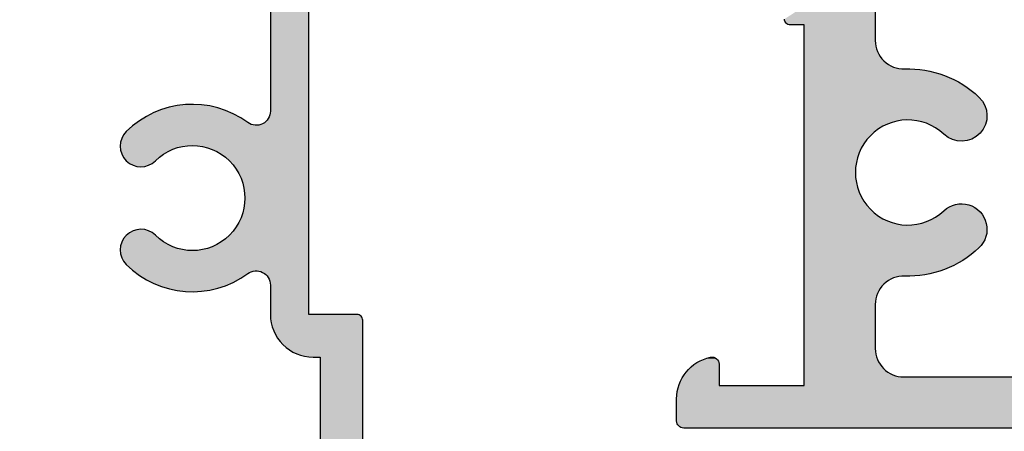
# Model space of a CAD drawing. Extents: x 0 to 354, y 0 to 482.
# Drawn here: x 178 to 213, y 21 to 36 of the extents above; entities that cross this region are included whole.
import ezdxf

# ---------------------------------------------------------------- set-up
doc = ezdxf.new("R2010")
doc.units = 0
doc.layers.add('APL_HATCH', color=253, linetype='CONTINUOUS')
doc.layers.add('APL_JOINERY', color=2, linetype='CONTINUOUS')

# ---------------------------------------------------------------- blocks, each defined once
blk = doc.blocks.new('*U78')
at = {"layer": 'APL_HATCH', "linetype": 'CONTINUOUS', "extrusion": (0, 0, -1)}
for points in [[(8, -23.5), (8, -26.352), (11.2, -25.6)], [(11.2, -25.6), (8, -26.352), (11.196, -25.639)], [(11.196, -25.639), (10.5, -25.8), (11.185, -25.676)], [(11.196, -25.639), (8, -26.352), (10.5, -25.8)], [(11.185, -25.676), (10.5, -25.8), (11.166, -25.711)], [(11.166, -25.711), (10.5, -25.8), (11.141, -25.741)], [(11.141, -25.741), (10.5, -25.8), (11.111, -25.766)], [(11.111, -25.766), (10.5, -25.8), (11.077, -25.785)], [(11.077, -25.785), (10.5, -25.8), (11.039, -25.796)], [(11.039, -25.796), (10.5, -25.8), (11, -25.8)], [(10.5, -25.8), (8, -26.352), (10.5, -38.5)], [(8, -26.352), (7.996, -26.441), (10.5, -38.5)], [(7.996, -26.441), (7.984, -26.53), (10.5, -38.5)], [(7.984, -26.53), (7.965, -26.616), (10.5, -38.5)], [(7.965, -26.616), (7.937, -26.701), (10.5, -38.5)], [(7.937, -26.701), (7.902, -26.783), (10.5, -38.5)], [(7.902, -26.783), (7.861, -26.862), (10.5, -38.5)], [(7.861, -26.862), (7.812, -26.936), (10.5, -38.5)], [(7.812, -26.936), (8.642, -30.539), (10.5, -38.5)], [(7.812, -26.936), (7.757, -27.006), (8.642, -30.539)], [(7.757, -27.006), (7.696, -27.071), (8.642, -30.539)], [(7.696, -27.071), (8.609, -30.428), (8.642, -30.539)], [(7.696, -27.071), (7.629, -27.13), (8.609, -30.428)], [(7.629, -27.13), (7.557, -27.183), (8.609, -30.428)], [(7.557, -27.183), (7.481, -27.229), (8.609, -30.428)], [(7.481, -27.229), (8.57, -30.318), (8.609, -30.428)], [(7.481, -27.229), (7.401, -27.268), (8.57, -30.318)], [(7.401, -27.268), (7.318, -27.3), (8.57, -30.318)], [(7.318, -27.3), (8.524, -30.211), (8.57, -30.318)], [(7.318, -27.3), (7.233, -27.325), (8.524, -30.211)], [(7.233, -27.325), (7.145, -27.342), (8.524, -30.211)], [(7.145, -27.342), (8.471, -30.108), (8.524, -30.211)], [(7.145, -27.342), (7.057, -27.351), (8.471, -30.108)], [(7.057, -27.351), (6.968, -27.352), (8.471, -30.108)], [(6.968, -27.352), (8.411, -30.008), (8.471, -30.108)], [(6.968, -27.352), (6.648, -27.356), (8.411, -30.008)], [(6.648, -27.356), (8.346, -29.912), (8.411, -30.008)], [(6.648, -27.356), (6.489, -27.368), (8.346, -29.912)], [(6.489, -27.368), (8.275, -29.82), (8.346, -29.912)], [(6.489, -27.368), (6.33, -27.387), (8.275, -29.82)], [(6.33, -27.387), (6.172, -27.413), (8.275, -29.82)], [(6.808, -27.35), (6.648, -27.356), (6.968, -27.352)], [(6.172, -27.413), (8.198, -29.732), (8.275, -29.82)], [(6.172, -27.413), (6.016, -27.447), (8.198, -29.732)], [(6.016, -27.447), (8.115, -29.65), (8.198, -29.732)], [(6.016, -27.447), (5.861, -27.487), (8.115, -29.65)], [(5.861, -27.487), (8.028, -29.573), (8.115, -29.65)], [(5.861, -27.487), (5.708, -27.533), (8.028, -29.573)], [(5.708, -27.533), (5.557, -27.587), (8.028, -29.573)], [(5.557, -27.587), (7.936, -29.502), (8.028, -29.573)], [(5.557, -27.587), (5.409, -27.647), (7.936, -29.502)], [(5.409, -27.647), (7.84, -29.437), (7.936, -29.502)], [(5.409, -27.647), (5.263, -27.713), (7.84, -29.437)], [(5.263, -27.713), (5.121, -27.786), (7.84, -29.437)], [(5.121, -27.786), (7.739, -29.378), (7.84, -29.437)], [(5.121, -27.786), (4.982, -27.864), (7.739, -29.378)], [(4.982, -27.864), (7.636, -29.325), (7.739, -29.378)], [(4.982, -27.864), (4.846, -27.949), (7.636, -29.325)], [(4.846, -27.949), (4.714, -28.04), (7.636, -29.325)], [(4.714, -28.04), (7.529, -29.279), (7.636, -29.325)], [(4.714, -28.04), (4.587, -28.136), (7.529, -29.279)], [(4.587, -28.136), (7.419, -29.24), (7.529, -29.279)], [(4.587, -28.136), (4.464, -28.238), (7.419, -29.24)], [(4.464, -28.238), (4.345, -28.345), (7.419, -29.24)], [(4.345, -28.345), (7.308, -29.207), (7.419, -29.24)], [(4.345, -28.345), (4.287, -28.405), (7.308, -29.207)], [(4.287, -28.405), (4.235, -28.47), (7.308, -29.207)], [(4.235, -28.47), (7.194, -29.182), (7.308, -29.207)], [(4.235, -28.47), (4.189, -28.539), (7.194, -29.182)], [(4.189, -28.539), (4.15, -28.613), (7.194, -29.182)], [(4.15, -28.613), (4.118, -28.689), (7.194, -29.182)], [(4.118, -28.689), (7.079, -29.164), (7.194, -29.182)], [(4.118, -28.689), (4.093, -28.769), (7.079, -29.164)], [(4.093, -28.769), (4.075, -28.85), (7.079, -29.164)], [(4.075, -28.85), (6.963, -29.153), (7.079, -29.164)], [(4.075, -28.85), (4.065, -28.932), (6.963, -29.153)], [(4.065, -28.932), (4.063, -29.015), (6.963, -29.153)], [(4.063, -29.015), (6.847, -29.15), (6.963, -29.153)], [(4.063, -29.015), (4.068, -29.098), (6.847, -29.15)], [(4.068, -29.098), (4.081, -29.181), (6.847, -29.15)], [(6.847, -29.15), (4.081, -29.181), (6.731, -29.154)], [(6.731, -29.154), (4.081, -29.181), (6.615, -29.165)], [(6.615, -29.165), (4.081, -29.181), (6.5, -29.183)], [(4.081, -29.181), (4.101, -29.261), (6.5, -29.183)], [(6.5, -29.183), (4.101, -29.261), (6.386, -29.209)], [(6.386, -29.209), (4.101, -29.261), (6.275, -29.242)], [(6.275, -29.242), (4.101, -29.261), (6.165, -29.281)], [(4.101, -29.261), (4.129, -29.339), (6.165, -29.281)], [(6.165, -29.281), (4.129, -29.339), (6.059, -29.328)], [(6.059, -29.328), (4.129, -29.339), (5.955, -29.381)], [(4.129, -29.339), (4.164, -29.415), (5.955, -29.381)], [(5.955, -29.381), (4.164, -29.415), (5.855, -29.44)], [(4.164, -29.415), (4.206, -29.487), (5.855, -29.44)], [(5.855, -29.44), (4.206, -29.487), (5.759, -29.506)], [(4.206, -29.487), (4.254, -29.555), (5.759, -29.506)], [(5.759, -29.506), (4.254, -29.555), (5.667, -29.577)], [(4.254, -29.555), (4.308, -29.618), (5.667, -29.577)], [(5.667, -29.577), (4.308, -29.618), (5.58, -29.654)], [(4.308, -29.618), (4.368, -29.675), (5.58, -29.654)], [(5.58, -29.654), (4.368, -29.675), (5.517, -29.709)], [(4.368, -29.675), (4.433, -29.727), (5.517, -29.709)], [(5.517, -29.709), (4.433, -29.727), (5.449, -29.757)], [(4.433, -29.727), (4.502, -29.773), (5.449, -29.757)], [(5.449, -29.757), (4.502, -29.773), (5.378, -29.799)], [(4.502, -29.773), (4.575, -29.812), (5.378, -29.799)], [(5.378, -29.799), (4.575, -29.812), (5.302, -29.833)], [(4.575, -29.812), (4.652, -29.845), (5.302, -29.833)], [(5.302, -29.833), (4.652, -29.845), (5.224, -29.861)], [(4.652, -29.845), (4.731, -29.87), (5.224, -29.861)], [(5.224, -29.861), (4.731, -29.87), (5.143, -29.882)], [(4.731, -29.87), (4.812, -29.887), (5.143, -29.882)], [(5.143, -29.882), (4.812, -29.887), (5.061, -29.895)], [(4.812, -29.887), (4.895, -29.897), (5.061, -29.895)], [(5.061, -29.895), (4.895, -29.897), (4.978, -29.9)], [(8.642, -30.539), (8.667, -30.653), (10.5, -38.5)], [(8.667, -30.653), (8.685, -30.768), (10.5, -38.5)], [(8.685, -30.768), (8.696, -30.884), (10.5, -38.5)], [(8.696, -30.884), (8.7, -31), (10.5, -38.5)], [(8.7, -31), (8.696, -31.116), (10.5, -38.5)], [(8.696, -31.116), (8.685, -31.232), (10.5, -38.5)], [(8.685, -31.232), (8.667, -31.347), (10.5, -38.5)], [(8.667, -31.347), (8.642, -31.46), (10.5, -38.5)], [(8.642, -31.46), (8.609, -31.572), (10.5, -38.5)], [(8.609, -31.572), (8.57, -31.682), (10.5, -38.5)], [(8.57, -31.682), (8.524, -31.788), (10.5, -38.5)], [(8.524, -31.788), (8.471, -31.892), (10.5, -38.5)], [(8.471, -31.892), (8.411, -31.992), (10.5, -38.5)], [(8.411, -31.992), (8.346, -32.088), (10.5, -38.5)], [(8.346, -32.088), (8.275, -32.18), (10.5, -38.5)], [(8.275, -32.18), (8.198, -32.267), (10.5, -38.5)], [(5.449, -32.243), (4.433, -32.272), (5.517, -32.291)], [(5.378, -32.201), (4.502, -32.227), (5.449, -32.243)], [(4.502, -32.227), (4.433, -32.272), (5.449, -32.243)], [(5.302, -32.166), (4.575, -32.187), (5.378, -32.201)], [(4.575, -32.187), (4.502, -32.227), (5.378, -32.201)], [(5.224, -32.139), (4.652, -32.155), (5.302, -32.166)], [(4.652, -32.155), (4.575, -32.187), (5.302, -32.166)], [(5.143, -32.118), (4.731, -32.13), (5.224, -32.139)], [(4.731, -32.13), (4.652, -32.155), (5.224, -32.139)], [(5.061, -32.105), (4.812, -32.113), (5.143, -32.118)], [(4.812, -32.113), (4.731, -32.13), (5.143, -32.118)], [(4.978, -32.1), (4.895, -32.102), (5.061, -32.105)], [(4.895, -32.102), (4.812, -32.113), (5.061, -32.105)], [(8.198, -32.267), (8.115, -32.35), (10.5, -38.5)], [(8.115, -32.35), (8.028, -32.426), (10.5, -38.5)], [(8.028, -32.426), (7.936, -32.498), (10.5, -38.5)], [(7.936, -32.498), (7.84, -32.563), (10.5, -38.5)], [(7.84, -32.563), (7.739, -32.622), (10.5, -38.5)], [(5.855, -32.56), (4.164, -32.585), (5.955, -32.619)], [(4.164, -32.585), (4.129, -32.66), (5.955, -32.619)], [(5.759, -32.494), (4.206, -32.513), (5.855, -32.56)], [(4.206, -32.513), (4.164, -32.585), (5.855, -32.56)], [(5.667, -32.423), (4.254, -32.445), (5.759, -32.494)], [(4.254, -32.445), (4.206, -32.513), (5.759, -32.494)], [(5.58, -32.345), (4.308, -32.382), (5.667, -32.423)], [(4.308, -32.382), (4.254, -32.445), (5.667, -32.423)], [(5.517, -32.291), (4.368, -32.324), (5.58, -32.345)], [(4.368, -32.324), (4.308, -32.382), (5.58, -32.345)], [(4.433, -32.272), (4.368, -32.324), (5.517, -32.291)], [(7.739, -32.622), (7.636, -32.675), (10.5, -38.5)], [(7.636, -32.675), (7.529, -32.721), (10.5, -38.5)], [(7.529, -32.721), (7.419, -32.76), (10.5, -38.5)], [(7.419, -32.76), (7.308, -32.792), (10.5, -38.5)], [(7.308, -32.792), (7.194, -32.818), (10.5, -38.5)], [(7.194, -32.818), (7.079, -32.836), (10.5, -38.5)], [(7.079, -32.836), (6.963, -32.846), (10.5, -38.5)], [(6.963, -32.846), (6.847, -32.85), (10.5, -38.5)], [(6.847, -32.85), (7.812, -35.064), (10.5, -38.5)], [(6.847, -32.85), (7.757, -34.994), (7.812, -35.064)], [(6.847, -32.85), (7.696, -34.929), (7.757, -34.994)], [(6.847, -32.85), (7.629, -34.87), (7.696, -34.929)], [(6.847, -32.85), (7.557, -34.817), (7.629, -34.87)], [(6.847, -32.85), (7.481, -34.771), (7.557, -34.817)], [(6.847, -32.85), (4.068, -32.901), (7.481, -34.771)], [(4.068, -32.901), (4.063, -32.984), (7.481, -34.771)], [(6.731, -32.846), (4.068, -32.901), (6.847, -32.85)], [(6.615, -32.835), (4.068, -32.901), (6.731, -32.846)], [(6.5, -32.816), (4.081, -32.819), (6.615, -32.835)], [(4.081, -32.819), (4.068, -32.901), (6.615, -32.835)], [(6.386, -32.791), (4.081, -32.819), (6.5, -32.816)], [(6.275, -32.758), (4.081, -32.819), (6.386, -32.791)], [(6.165, -32.719), (4.101, -32.739), (6.275, -32.758)], [(4.101, -32.739), (4.081, -32.819), (6.275, -32.758)], [(6.059, -32.672), (4.101, -32.739), (6.165, -32.719)], [(5.955, -32.619), (4.129, -32.66), (6.059, -32.672)], [(4.129, -32.66), (4.101, -32.739), (6.059, -32.672)], [(4.063, -32.984), (4.065, -33.067), (7.481, -34.771)], [(4.065, -33.067), (7.401, -34.732), (7.481, -34.771)], [(4.065, -33.067), (4.075, -33.15), (7.401, -34.732)], [(4.075, -33.15), (4.093, -33.231), (7.401, -34.732)], [(4.093, -33.231), (4.118, -33.31), (7.401, -34.732)], [(4.118, -33.31), (4.15, -33.387), (7.401, -34.732)], [(4.15, -33.387), (4.189, -33.46), (7.401, -34.732)], [(4.189, -33.46), (7.318, -34.7), (7.401, -34.732)], [(4.189, -33.46), (4.235, -33.53), (7.318, -34.7)], [(4.235, -33.53), (4.287, -33.595), (7.318, -34.7)], [(4.287, -33.595), (4.345, -33.654), (7.318, -34.7)], [(4.345, -33.654), (4.464, -33.762), (7.318, -34.7)], [(4.464, -33.762), (4.587, -33.864), (7.318, -34.7)], [(4.587, -33.864), (7.233, -34.675), (7.318, -34.7)], [(4.587, -33.864), (4.714, -33.96), (7.233, -34.675)], [(4.714, -33.96), (4.846, -34.051), (7.233, -34.675)], [(4.846, -34.051), (4.982, -34.135), (7.233, -34.675)], [(4.982, -34.135), (5.121, -34.214), (7.233, -34.675)], [(5.121, -34.214), (5.263, -34.287), (7.233, -34.675)], [(5.263, -34.287), (7.145, -34.658), (7.233, -34.675)], [(5.263, -34.287), (5.409, -34.353), (7.145, -34.658)], [(5.409, -34.353), (5.557, -34.413), (7.145, -34.658)], [(5.557, -34.413), (5.708, -34.467), (7.145, -34.658)], [(5.708, -34.467), (5.861, -34.513), (7.145, -34.658)], [(5.861, -34.513), (7.057, -34.649), (7.145, -34.658)], [(5.861, -34.513), (6.016, -34.553), (7.057, -34.649)], [(6.016, -34.553), (6.172, -34.586), (7.057, -34.649)], [(6.172, -34.586), (6.33, -34.613), (7.057, -34.649)], [(6.33, -34.613), (6.489, -34.632), (7.057, -34.649)], [(6.489, -34.632), (6.968, -34.648), (7.057, -34.649)], [(6.489, -34.632), (6.648, -34.644), (6.968, -34.648)], [(6.648, -34.644), (6.808, -34.65), (6.968, -34.648)], [(7.812, -35.064), (7.861, -35.138), (10.5, -38.5)], [(7.861, -35.138), (7.902, -35.217), (10.5, -38.5)], [(7.902, -35.217), (7.937, -35.299), (10.5, -38.5)], [(7.937, -35.299), (7.965, -35.383), (10.5, -38.5)], [(7.965, -35.383), (7.984, -35.47), (10.5, -38.5)], [(7.984, -35.47), (7.996, -35.559), (10.5, -38.5)], [(7.996, -35.559), (8, -35.647), (10.5, -38.5)], [(8, -35.647), (8, -37.2), (10.5, -38.5)], [(8, -37.2), (7.996, -37.287), (10.5, -38.5)], [(7.996, -37.287), (7.985, -37.374), (10.5, -38.5)], [(7.985, -37.374), (7.966, -37.459), (10.5, -38.5)], [(7.966, -37.459), (7.94, -37.542), (10.5, -38.5)], [(14.388, -37.766), (13.5, -38.5), (14.473, -37.833)], [(14.299, -37.705), (13.504, -37.706), (14.388, -37.766)], [(13.504, -37.706), (13.5, -37.75), (14.388, -37.766)], [(13.5, -37.75), (13.5, -38.5), (14.388, -37.766)], [(14.205, -37.651), (13.516, -37.663), (14.299, -37.705)], [(13.516, -37.663), (13.504, -37.706), (14.299, -37.705)], [(14.108, -37.604), (13.535, -37.623), (14.205, -37.651)], [(13.535, -37.623), (13.516, -37.663), (14.205, -37.651)], [(14.008, -37.563), (13.56, -37.587), (14.108, -37.604)], [(13.56, -37.587), (13.535, -37.623), (14.108, -37.604)], [(13.905, -37.53), (13.629, -37.531), (14.008, -37.563)], [(13.629, -37.531), (13.592, -37.556), (14.008, -37.563)], [(13.592, -37.556), (13.56, -37.587), (14.008, -37.563)], [(13.8, -37.505), (13.669, -37.513), (13.905, -37.53)], [(13.669, -37.513), (13.629, -37.531), (13.905, -37.53)], [(13.756, -37.5), (13.712, -37.503), (13.8, -37.505)], [(13.712, -37.503), (13.669, -37.513), (13.8, -37.505)], [(7.94, -37.542), (7.906, -37.623), (10.5, -38.5)], [(7.906, -37.623), (7.866, -37.7), (10.5, -38.5)], [(7.866, -37.7), (7.819, -37.773), (10.5, -38.5)], [(7.819, -37.773), (7.766, -37.843), (10.5, -38.5)], [(14.757, -38.157), (13.5, -38.5), (14.813, -38.25)], [(14.695, -38.068), (13.5, -38.5), (14.757, -38.157)], [(14.627, -37.985), (13.5, -38.5), (14.695, -38.068)], [(14.553, -37.906), (13.5, -38.5), (14.627, -37.985)], [(14.473, -37.833), (13.5, -38.5), (14.553, -37.906)], [(7.766, -37.843), (7.707, -37.907), (10.5, -38.5)], [(7.707, -37.907), (7.643, -37.966), (10.5, -38.5)], [(7.643, -37.966), (7.574, -38.019), (10.5, -38.5)], [(7.574, -38.019), (7.5, -38.066), (10.5, -38.5)], [(7.5, -38.066), (7.423, -38.106), (10.5, -38.5)], [(7.423, -38.106), (7.342, -38.14), (10.5, -38.5)], [(7.342, -38.14), (7.259, -38.166), (10.5, -38.5)], [(14.904, -38.446), (13.5, -38.5), (14.938, -38.548)], [(13.5, -38.5), (-9, -39.8), (14.938, -38.548)], [(14.862, -38.346), (13.5, -38.5), (14.904, -38.446)], [(14.813, -38.25), (13.5, -38.5), (14.862, -38.346)], [(-9, -39.8), (13.5, -38.5), (10.5, -38.5)], [(7.259, -38.166), (7.174, -38.185), (10.5, -38.5)], [(7.174, -38.185), (7.087, -38.196), (10.5, -38.5)], [(7.087, -38.196), (7, -38.2), (10.5, -38.5)], [(-8.8, -38.2), (-8.839, -38.204), (10.5, -38.5)], [(10.5, -38.5), (7, -38.2), (-8.8, -38.2)], [(-8.839, -38.204), (-8.877, -38.215), (10.5, -38.5)], [(-8.877, -38.215), (-8.911, -38.234), (10.5, -38.5)], [(-8.911, -38.234), (-8.941, -38.258), (10.5, -38.5)], [(-8.941, -38.258), (-8.966, -38.289), (10.5, -38.5)], [(-8.966, -38.289), (-8.985, -38.323), (10.5, -38.5)], [(-8.985, -38.323), (-8.996, -38.361), (10.5, -38.5)], [(-8.996, -38.361), (-9, -38.4), (10.5, -38.5)], [(-9, -38.4), (-9, -39.8), (10.5, -38.5)], [(14.984, -38.759), (-9, -39.8), (14.996, -38.867)], [(14.965, -38.653), (-9, -39.8), (14.984, -38.759)], [(14.938, -38.548), (-9, -39.8), (14.965, -38.653)], [(14.996, -38.867), (-9, -39.8), (15, -38.975)], [(15, -38.975), (-9, -39.8), (15, -39.75)], [(15, -39.75), (-9, -39.8), (14.996, -39.793)], [(14.996, -39.793), (-9, -39.8), (14.985, -39.835)], [(-9, -39.8), (-8.996, -39.839), (14.985, -39.835)], [(14.985, -39.835), (-8.996, -39.839), (14.967, -39.875)], [(-8.996, -39.839), (-8.985, -39.876), (14.967, -39.875)], [(14.967, -39.875), (-8.985, -39.876), (14.942, -39.911)], [(-8.985, -39.876), (-8.966, -39.911), (14.942, -39.911)], [(14.942, -39.911), (-8.966, -39.911), (14.911, -39.941)], [(-8.966, -39.911), (-8.941, -39.941), (14.911, -39.941)], [(14.911, -39.941), (-8.911, -39.966), (14.875, -39.966)], [(-8.941, -39.941), (-8.911, -39.966), (14.911, -39.941)], [(14.875, -39.966), (-8.877, -39.985), (14.836, -39.985)], [(-8.911, -39.966), (-8.877, -39.985), (14.875, -39.966)], [(14.836, -39.985), (-8.839, -39.996), (14.793, -39.996)], [(-8.877, -39.985), (-8.839, -39.996), (14.836, -39.985)], [(14.793, -39.996), (-8.8, -40), (14.75, -40)], [(-8.839, -39.996), (-8.8, -40), (14.793, -39.996)]]:
    blk.add_solid(points, dxfattribs=at)
blk = doc.blocks.new('08620')
at = {"layer": 'APL_JOINERY'}
for points in [[(-8, -23.5), (-8, -26.352, 0.423695), (-6.968, -27.352, -0.199776), (-4.345, -28.345, -1), (-5.58, -29.654, 2.318729), (-5.58, -32.345, -1), (-4.345, -33.654, -0.199776), (-6.968, -34.648, 0.423695), (-8, -35.647), (-8, -37.2, 0.414214), (-7, -38.2), (8.8, -38.2, -0.414214)], [(8.8, -40), (-14.75, -40, -0.414214), (-15, -39.75), (-15, -38.975, -0.356394), (-13.8, -37.505, -0.474498), (-13.5, -37.75), (-13.5, -38.5), (-10.5, -38.5), (-10.5, -25.8), (-11, -25.8, -0.414214), (-11.2, -25.6)]]:
    blk.add_lwpolyline(points, format="xyb", dxfattribs=at)
at = {"layer": 'APL_HATCH', "linetype": 'CONTINUOUS'}
blk.add_blockref('*U78', (0, 0), dxfattribs=at)
blk = doc.blocks.new('*U67')
at = {"layer": 'APL_HATCH', "linetype": 'CONTINUOUS'}
for points in [[(173.17, 256.38), (173.109, 256.343), (173.915, 256.345)], [(173.234, 256.411), (173.17, 256.38), (173.853, 256.382)], [(173.853, 256.382), (173.17, 256.38), (173.915, 256.345)], [(173.301, 256.435), (173.234, 256.411), (173.789, 256.412)], [(173.789, 256.412), (173.234, 256.411), (173.853, 256.382)], [(173.37, 256.452), (173.301, 256.435), (173.722, 256.436)], [(173.722, 256.436), (173.301, 256.435), (173.789, 256.412)], [(173.44, 256.463), (173.37, 256.452), (173.653, 256.453)], [(173.653, 256.453), (173.37, 256.452), (173.722, 256.436)], [(173.511, 256.467), (173.44, 256.463), (173.583, 256.463)], [(173.583, 256.463), (173.44, 256.463), (173.653, 256.453)], [(176.823, 256.382), (176.762, 256.345), (177.506, 256.38)], [(177.506, 256.38), (176.762, 256.345), (177.567, 256.343)], [(176.887, 256.412), (176.823, 256.382), (177.442, 256.411)], [(177.442, 256.411), (176.823, 256.382), (177.506, 256.38)], [(176.954, 256.436), (176.887, 256.412), (177.375, 256.435)], [(177.375, 256.435), (176.887, 256.412), (177.442, 256.411)], [(177.023, 256.453), (176.954, 256.436), (177.306, 256.452)], [(177.306, 256.452), (176.954, 256.436), (177.375, 256.435)], [(177.236, 256.463), (177.023, 256.453), (177.306, 256.452)], [(177.094, 256.463), (177.023, 256.453), (177.236, 256.463)], [(177.165, 256.467), (177.094, 256.463), (177.236, 256.463)], [(172.892, 256.14), (172.79, 256.022), (174.152, 256.085)], [(174.152, 256.085), (172.79, 256.022), (174.182, 256.021)], [(172.999, 256.253), (172.892, 256.14), (174.073, 256.203)], [(174.073, 256.203), (172.892, 256.14), (174.115, 256.146)], [(174.115, 256.146), (172.892, 256.14), (174.152, 256.085)], [(173.052, 256.301), (172.999, 256.253), (174.025, 256.255)], [(174.025, 256.255), (172.999, 256.253), (174.073, 256.203)], [(173.109, 256.343), (173.052, 256.301), (173.972, 256.303)], [(173.972, 256.303), (173.052, 256.301), (174.025, 256.255)], [(173.915, 256.345), (173.109, 256.343), (173.972, 256.303)], [(176.525, 256.085), (176.494, 256.021), (177.886, 256.022)], [(176.561, 256.146), (176.525, 256.085), (177.784, 256.14)], [(177.784, 256.14), (176.525, 256.085), (177.886, 256.022)], [(176.604, 256.203), (176.561, 256.146), (177.784, 256.14)], [(176.652, 256.255), (176.604, 256.203), (177.677, 256.253)], [(177.677, 256.253), (176.604, 256.203), (177.784, 256.14)], [(176.705, 256.303), (176.652, 256.255), (177.624, 256.301)], [(177.624, 256.301), (176.652, 256.255), (177.677, 256.253)], [(176.762, 256.345), (176.705, 256.303), (177.567, 256.343)], [(177.567, 256.343), (176.705, 256.303), (177.624, 256.301)], [(172.604, 255.772), (172.52, 255.641), (174.238, 255.743)], [(174.238, 255.743), (172.52, 255.641), (174.235, 255.672)], [(172.694, 255.899), (172.604, 255.772), (174.224, 255.885)], [(174.224, 255.885), (172.604, 255.772), (174.235, 255.814)], [(174.235, 255.814), (172.604, 255.772), (174.238, 255.743)], [(172.79, 256.022), (172.694, 255.899), (174.182, 256.021)], [(174.182, 256.021), (172.694, 255.899), (174.206, 255.954)], [(174.206, 255.954), (172.694, 255.899), (174.224, 255.885)], [(176.442, 255.814), (176.438, 255.743), (178.073, 255.772)], [(178.073, 255.772), (176.438, 255.743), (178.157, 255.641)], [(176.438, 255.743), (176.442, 255.672), (178.157, 255.641)], [(176.452, 255.885), (176.442, 255.814), (178.073, 255.772)], [(176.47, 255.954), (176.452, 255.885), (177.982, 255.899)], [(177.982, 255.899), (176.452, 255.885), (178.073, 255.772)], [(176.494, 256.021), (176.47, 255.954), (177.982, 255.899)], [(177.886, 256.022), (176.494, 256.021), (177.982, 255.899)], [(172.37, 255.368), (172.306, 255.226), (174.117, 255.34)], [(174.117, 255.34), (172.306, 255.226), (174.075, 255.283)], [(172.442, 255.506), (172.37, 255.368), (174.184, 255.466)], [(174.184, 255.466), (172.37, 255.368), (174.153, 255.401)], [(174.153, 255.401), (172.37, 255.368), (174.117, 255.34)], [(172.52, 255.641), (172.442, 255.506), (174.225, 255.602)], [(174.225, 255.602), (172.442, 255.506), (174.207, 255.533)], [(174.207, 255.533), (172.442, 255.506), (174.184, 255.466)], [(174.235, 255.672), (172.52, 255.641), (174.225, 255.602)], [(176.442, 255.672), (176.452, 255.602), (178.157, 255.641)], [(178.157, 255.641), (176.452, 255.602), (178.235, 255.506)], [(176.452, 255.602), (176.469, 255.533), (178.235, 255.506)], [(176.469, 255.533), (176.493, 255.466), (178.235, 255.506)], [(178.235, 255.506), (176.493, 255.466), (178.306, 255.368)], [(176.493, 255.466), (176.523, 255.401), (178.306, 255.368)], [(176.523, 255.401), (176.559, 255.34), (178.306, 255.368)], [(178.306, 255.368), (176.559, 255.34), (178.371, 255.226)], [(176.559, 255.34), (176.602, 255.283), (178.371, 255.226)], [(172.247, 255.081), (172.196, 254.934), (173.874, 255.056)], [(173.874, 255.056), (172.196, 254.934), (173.806, 254.962)], [(172.306, 255.226), (172.247, 255.081), (173.948, 255.145)], [(173.948, 255.145), (172.247, 255.081), (173.874, 255.056)], [(174.075, 255.283), (172.306, 255.226), (174.027, 255.23)], [(174.027, 255.23), (172.306, 255.226), (173.948, 255.145)], [(176.602, 255.283), (176.649, 255.23), (178.371, 255.226)], [(176.649, 255.23), (176.729, 255.145), (178.371, 255.226)], [(178.371, 255.226), (176.729, 255.145), (178.429, 255.081)], [(176.729, 255.145), (176.802, 255.056), (178.429, 255.081)], [(178.429, 255.081), (176.802, 255.056), (178.48, 254.934)], [(176.802, 255.056), (176.87, 254.962), (178.48, 254.934)], [(172.152, 254.785), (172.115, 254.633), (173.688, 254.762)], [(173.688, 254.762), (172.115, 254.633), (173.639, 254.656)], [(173.639, 254.656), (172.115, 254.633), (173.596, 254.548)], [(172.196, 254.934), (172.152, 254.785), (173.744, 254.863)], [(173.744, 254.863), (172.152, 254.785), (173.688, 254.762)], [(173.806, 254.962), (172.196, 254.934), (173.744, 254.863)], [(176.87, 254.962), (176.932, 254.863), (178.48, 254.934)], [(178.48, 254.934), (176.932, 254.863), (178.524, 254.785)], [(176.932, 254.863), (176.988, 254.762), (178.524, 254.785)], [(178.524, 254.785), (176.988, 254.762), (178.561, 254.633)], [(176.988, 254.762), (177.037, 254.656), (178.561, 254.633)], [(177.037, 254.656), (177.08, 254.548), (178.561, 254.633)], [(172.063, 254.326), (172.047, 254.171), (173.532, 254.325)], [(173.532, 254.325), (172.047, 254.171), (173.51, 254.211)], [(172.085, 254.48), (172.063, 254.326), (173.561, 254.438)], [(173.561, 254.438), (172.063, 254.326), (173.532, 254.325)], [(172.115, 254.633), (172.085, 254.48), (173.596, 254.548)], [(173.596, 254.548), (172.085, 254.48), (173.561, 254.438)], [(178.561, 254.633), (177.08, 254.548), (178.591, 254.48)], [(177.08, 254.548), (177.116, 254.438), (178.591, 254.48)], [(178.591, 254.48), (177.116, 254.438), (178.614, 254.326)], [(177.116, 254.438), (177.144, 254.325), (178.614, 254.326)], [(178.614, 254.326), (177.144, 254.325), (178.629, 254.171)], [(177.144, 254.325), (177.166, 254.211), (178.629, 254.171)], [(172.047, 254.171), (172.039, 254.016), (173.496, 254.096)], [(173.496, 254.096), (172.039, 254.016), (173.489, 253.98)], [(172.039, 254.016), (172.039, 253.86), (173.489, 253.98)], [(173.489, 253.98), (172.039, 253.86), (173.489, 253.864)], [(173.51, 254.211), (172.047, 254.171), (173.496, 254.096)], [(177.166, 254.211), (177.18, 254.096), (178.629, 254.171)], [(178.629, 254.171), (177.18, 254.096), (178.637, 254.016)], [(177.18, 254.096), (177.187, 253.98), (178.637, 254.016)], [(178.637, 254.016), (177.187, 253.98), (178.638, 253.86)], [(177.187, 253.98), (177.187, 253.864), (178.638, 253.86)], [(173.489, 253.864), (172.039, 253.86), (173.497, 253.748)], [(172.039, 253.86), (172.046, 253.704), (173.497, 253.748)], [(173.497, 253.748), (172.046, 253.704), (173.511, 253.633)], [(172.046, 253.704), (172.06, 253.549), (173.511, 253.633)], [(173.511, 253.633), (172.06, 253.549), (173.533, 253.519)], [(177.165, 253.633), (177.143, 253.519), (178.617, 253.549)], [(177.18, 253.748), (177.165, 253.633), (178.631, 253.704)], [(178.631, 253.704), (177.165, 253.633), (178.617, 253.549)], [(177.187, 253.864), (177.18, 253.748), (178.638, 253.86)], [(178.638, 253.86), (177.18, 253.748), (178.631, 253.704)], [(172.06, 253.549), (172.081, 253.395), (173.533, 253.519)], [(173.533, 253.519), (172.081, 253.395), (173.562, 253.407)], [(173.562, 253.407), (172.081, 253.395), (173.598, 253.296)], [(172.081, 253.395), (172.11, 253.241), (173.598, 253.296)], [(173.598, 253.296), (172.11, 253.241), (173.641, 253.188)], [(177.078, 253.296), (177.035, 253.188), (178.567, 253.241)], [(177.114, 253.407), (177.078, 253.296), (178.595, 253.395)], [(178.595, 253.395), (177.078, 253.296), (178.567, 253.241)], [(177.143, 253.519), (177.114, 253.407), (178.595, 253.395)], [(178.617, 253.549), (177.143, 253.519), (178.595, 253.395)], [(172.11, 253.241), (172.146, 253.09), (173.641, 253.188)], [(173.641, 253.188), (172.146, 253.09), (173.691, 253.083)], [(172.146, 253.09), (172.189, 252.94), (173.691, 253.083)], [(173.691, 253.083), (172.189, 252.94), (173.747, 252.982)], [(173.747, 252.982), (172.189, 252.94), (173.809, 252.884)], [(172.189, 252.94), (172.239, 252.792), (173.809, 252.884)], [(176.93, 252.982), (176.867, 252.884), (178.488, 252.94)], [(178.488, 252.94), (176.867, 252.884), (178.438, 252.792)], [(176.986, 253.083), (176.93, 252.982), (178.488, 252.94)], [(177.035, 253.188), (176.986, 253.083), (178.531, 253.09)], [(178.531, 253.09), (176.986, 253.083), (178.488, 252.94)], [(178.567, 253.241), (177.035, 253.188), (178.531, 253.09)], [(173.809, 252.884), (172.239, 252.792), (173.877, 252.79)], [(172.239, 252.792), (172.296, 252.647), (173.877, 252.79)], [(173.877, 252.79), (172.296, 252.647), (173.951, 252.7)], [(173.951, 252.7), (172.296, 252.647), (174.031, 252.616)], [(172.296, 252.647), (172.359, 252.505), (174.031, 252.616)], [(174.031, 252.616), (172.359, 252.505), (174.116, 252.536)], [(176.645, 252.616), (176.561, 252.536), (178.317, 252.505)], [(176.725, 252.7), (176.645, 252.616), (178.381, 252.647)], [(178.381, 252.647), (176.645, 252.616), (178.317, 252.505)], [(176.799, 252.79), (176.725, 252.7), (178.381, 252.647)], [(176.867, 252.884), (176.799, 252.79), (178.438, 252.792)], [(178.438, 252.792), (176.799, 252.79), (178.381, 252.647)], [(174.116, 252.536), (172.359, 252.505), (174.205, 252.462)], [(172.359, 252.505), (172.43, 252.366), (174.205, 252.462)], [(174.205, 252.462), (172.43, 252.366), (174.299, 252.394)], [(174.299, 252.394), (172.43, 252.366), (174.397, 252.332)], [(172.43, 252.366), (172.506, 252.23), (174.397, 252.332)], [(174.397, 252.332), (172.506, 252.23), (174.499, 252.276)], [(174.499, 252.276), (172.506, 252.23), (174.604, 252.227)], [(172.506, 252.23), (172.59, 252.099), (174.604, 252.227)], [(174.604, 252.227), (172.59, 252.099), (174.712, 252.184)], [(176.072, 252.227), (175.964, 252.184), (178.087, 252.099)], [(176.177, 252.276), (176.072, 252.227), (178.17, 252.23)], [(178.17, 252.23), (176.072, 252.227), (178.087, 252.099)], [(176.279, 252.332), (176.177, 252.276), (178.17, 252.23)], [(176.377, 252.394), (176.279, 252.332), (178.247, 252.366)], [(178.247, 252.366), (176.279, 252.332), (178.17, 252.23)], [(176.471, 252.462), (176.377, 252.394), (178.247, 252.366)], [(176.561, 252.536), (176.471, 252.462), (178.317, 252.505)], [(178.317, 252.505), (176.471, 252.462), (178.247, 252.366)], [(174.712, 252.184), (172.59, 252.099), (174.823, 252.148)], [(174.823, 252.148), (172.59, 252.099), (174.935, 252.119)], [(174.935, 252.119), (172.59, 252.099), (175.049, 252.098)], [(172.59, 252.099), (172.679, 251.971), (175.049, 252.098)], [(175.049, 252.098), (172.679, 251.971), (175.164, 252.083)], [(175.164, 252.083), (172.679, 251.971), (175.28, 252.076)], [(175.28, 252.076), (172.679, 251.971), (177.998, 251.971)], [(172.679, 251.971), (172.712, 251.92), (177.998, 251.971)], [(177.998, 251.971), (172.712, 251.92), (177.964, 251.92)], [(172.712, 251.92), (172.739, 251.864), (177.964, 251.92)], [(177.964, 251.92), (172.739, 251.864), (177.938, 251.864)], [(177.998, 251.971), (175.396, 252.076), (175.28, 252.076)], [(175.512, 252.083), (175.396, 252.076), (177.998, 251.971)], [(175.627, 252.098), (175.512, 252.083), (177.998, 251.971)], [(175.741, 252.119), (175.627, 252.098), (178.087, 252.099)], [(178.087, 252.099), (175.627, 252.098), (177.998, 251.971)], [(175.854, 252.148), (175.741, 252.119), (178.087, 252.099)], [(175.964, 252.184), (175.854, 252.148), (178.087, 252.099)], [(172.739, 251.864), (172.758, 251.806), (177.938, 251.864)], [(177.913, 251.564), (172.746, 251.505), (177.93, 251.505)], [(172.763, 251.564), (172.746, 251.505), (177.913, 251.564)], [(177.938, 251.864), (172.758, 251.806), (177.918, 251.806)], [(172.758, 251.806), (172.771, 251.747), (177.918, 251.806)], [(177.903, 251.624), (172.763, 251.564), (177.913, 251.564)], [(172.773, 251.624), (172.763, 251.564), (177.903, 251.624)], [(177.918, 251.806), (172.771, 251.747), (177.906, 251.747)], [(172.771, 251.747), (172.776, 251.686), (177.906, 251.747)], [(177.901, 251.686), (172.773, 251.624), (177.903, 251.624)], [(172.776, 251.686), (172.773, 251.624), (177.901, 251.686)], [(177.906, 251.747), (172.776, 251.686), (177.901, 251.686)], [(171.238, 251.175), (171.131, 251.171), (190.738, 250.025)], [(190.738, 250.025), (172.276, 251.175), (171.238, 251.175)], [(178.339, 251.179), (172.276, 251.175), (178.4, 251.175)], [(172.337, 251.179), (172.276, 251.175), (178.339, 251.179)], [(178.4, 251.175), (172.276, 251.175), (190.738, 250.025)], [(178.279, 251.19), (172.337, 251.179), (178.339, 251.179)], [(172.397, 251.19), (172.337, 251.179), (178.279, 251.19)], [(178.221, 251.208), (172.397, 251.19), (178.279, 251.19)], [(172.456, 251.208), (172.397, 251.19), (178.221, 251.208)], [(178.165, 251.234), (172.456, 251.208), (178.221, 251.208)], [(172.511, 251.234), (172.456, 251.208), (178.165, 251.234)], [(178.113, 251.266), (172.511, 251.234), (178.165, 251.234)], [(172.563, 251.266), (172.511, 251.234), (178.113, 251.266)], [(178.065, 251.304), (172.563, 251.266), (178.113, 251.266)], [(172.611, 251.304), (172.563, 251.266), (178.065, 251.304)], [(178.022, 251.348), (172.611, 251.304), (178.065, 251.304)], [(172.654, 251.348), (172.611, 251.304), (178.022, 251.348)], [(177.985, 251.396), (172.654, 251.348), (178.022, 251.348)], [(172.691, 251.396), (172.654, 251.348), (177.985, 251.396)], [(177.954, 251.449), (172.691, 251.396), (177.985, 251.396)], [(172.722, 251.449), (172.691, 251.396), (177.954, 251.449)], [(177.93, 251.505), (172.722, 251.449), (177.954, 251.449)], [(172.746, 251.505), (172.722, 251.449), (177.93, 251.505)], [(190.738, 250.025), (178.684, 251.175), (178.4, 251.175)], [(190.738, 250.025), (189.388, 251.175), (178.684, 251.175)], [(170.339, 250.876), (170.256, 250.809), (190.738, 250.025)], [(170.427, 250.937), (170.339, 250.876), (190.738, 250.025)], [(170.519, 250.991), (170.427, 250.937), (190.738, 250.025)], [(170.615, 251.039), (170.519, 250.991), (190.738, 250.025)], [(170.714, 251.08), (170.615, 251.039), (190.738, 250.025)], [(170.816, 251.114), (170.714, 251.08), (190.738, 250.025)], [(170.919, 251.141), (170.816, 251.114), (190.738, 250.025)], [(171.025, 251.16), (170.919, 251.141), (190.738, 250.025)], [(171.131, 251.171), (171.025, 251.16), (190.738, 250.025)], [(169.976, 250.486), (169.922, 250.394), (190.738, 250.025)], [(170.037, 250.574), (169.976, 250.486), (190.738, 250.025)], [(170.105, 250.657), (170.037, 250.574), (190.738, 250.025)], [(170.178, 250.736), (170.105, 250.657), (190.738, 250.025)], [(170.256, 250.809), (170.178, 250.736), (190.738, 250.025)], [(169.833, 250.199), (169.799, 250.098), (190.738, 250.025)], [(169.874, 250.298), (169.833, 250.199), (190.738, 250.025)], [(169.922, 250.394), (169.874, 250.298), (190.738, 250.025)], [(169.753, 249.888), (169.742, 249.782), (171.238, 249.825)], [(171.238, 249.825), (169.742, 249.782), (171.238, 248.125)], [(169.772, 249.994), (169.753, 249.888), (190.734, 249.986)], [(190.734, 249.986), (169.753, 249.888), (190.723, 249.948)], [(190.723, 249.948), (169.753, 249.888), (190.704, 249.914)], [(190.704, 249.914), (169.753, 249.888), (190.68, 249.883)], [(169.753, 249.888), (171.238, 249.825), (190.68, 249.883)], [(169.799, 250.098), (169.772, 249.994), (190.738, 250.025)], [(190.738, 250.025), (169.772, 249.994), (190.734, 249.986)], [(190.68, 249.883), (171.238, 249.825), (190.649, 249.859)], [(190.649, 249.859), (171.238, 249.825), (190.615, 249.84)], [(190.615, 249.84), (171.238, 249.825), (190.577, 249.829)], [(190.577, 249.829), (171.238, 249.825), (190.538, 249.825)], [(169.742, 249.782), (169.738, 249.675), (171.238, 248.125)], [(169.738, 249.675), (169.738, 249.425), (171.238, 248.125)], [(164.531, 249.132), (164.472, 249.068), (171.238, 248.125)], [(164.595, 249.191), (164.531, 249.132), (171.238, 248.125)], [(164.665, 249.244), (164.595, 249.191), (171.238, 248.125)], [(164.738, 249.291), (164.665, 249.244), (171.238, 248.125)], [(164.816, 249.331), (164.738, 249.291), (171.238, 248.125)], [(164.896, 249.365), (164.816, 249.331), (171.238, 248.125)], [(164.979, 249.391), (164.896, 249.365), (171.238, 248.125)], [(165.065, 249.41), (164.979, 249.391), (171.238, 248.125)], [(165.151, 249.421), (165.065, 249.41), (171.238, 248.125)], [(165.238, 249.425), (165.151, 249.421), (171.238, 248.125)], [(171.238, 248.125), (169.738, 249.425), (165.238, 249.425)], [(164.298, 248.767), (164.272, 248.684), (171.238, 248.125)], [(164.332, 248.848), (164.298, 248.767), (171.238, 248.125)], [(164.372, 248.925), (164.332, 248.848), (171.238, 248.125)], [(164.419, 248.998), (164.372, 248.925), (171.238, 248.125)], [(164.472, 249.068), (164.419, 248.998), (171.238, 248.125)], [(164.242, 248.512), (164.238, 248.425), (171.238, 248.125)], [(164.238, 248.425), (165.738, 247.925), (171.238, 248.125)], [(164.253, 248.599), (164.242, 248.512), (171.238, 248.125)], [(164.272, 248.684), (164.253, 248.599), (171.238, 248.125)], [(171.238, 248.125), (165.738, 247.925), (171.234, 248.086)], [(171.234, 248.086), (165.738, 247.925), (171.223, 248.048)], [(171.223, 248.048), (165.738, 247.925), (171.204, 248.014)], [(171.204, 248.014), (165.738, 247.925), (171.18, 247.983)], [(171.18, 247.983), (165.738, 247.925), (171.149, 247.959)], [(171.149, 247.959), (165.738, 247.925), (171.115, 247.94)], [(171.115, 247.94), (165.738, 247.925), (171.077, 247.929)], [(171.077, 247.929), (165.738, 247.925), (171.038, 247.925)]]:
    blk.add_solid(points, dxfattribs=at)
blk = doc.blocks.new('08608', base_point=(203.238, 236.825))
at = {"layer": 'APL_JOINERY', "linetype": 'CONTINUOUS'}
for points in [[(165.738, 247.925), (171.038, 247.925, 0.414214), (171.238, 248.125), (171.238, 249.825), (190.538, 249.825, 0.414214), (190.738, 250.025), (190.738, 258.325), (196.838, 258.325, 0.414214), (197.338, 258.825), (197.338, 260.047, 0.082071)], [(191.916, 260.591, -0.589731), (191.493, 259.825), (190.888, 259.825, 0.414214), (189.388, 258.325), (189.388, 251.175), (178.684, 251.175), (178.4, 251.175, -0.614642), (177.998, 251.971, 0.369783), (177.677, 256.253, 1), (176.649, 255.23, -2.406351), (174.027, 255.23, 1), (172.999, 256.253, 0.369783), (172.679, 251.971, -0.614642), (172.276, 251.175), (171.238, 251.175, 0.414214), (169.738, 249.675), (169.738, 249.425), (165.238, 249.425, 0.414214)]]:
    blk.add_lwpolyline(points, format="xyb", dxfattribs=at)
at = {"layer": 'APL_HATCH', "linetype": 'CONTINUOUS'}
blk.add_blockref('*U67', (0, 0), dxfattribs=at)

msp = doc.modelspace()

# ---------------------------------------------------------------- block references
at = {"layer": 'APL_JOINERY'}
msp.add_blockref('08620', (216.002, 61.436), dxfattribs=at)
at = {"layer": 'APL_JOINERY', "rotation": 90}
msp.add_blockref('08608', (201.041, 57.436), dxfattribs=at)

doc.saveas('drawing.dxf')
